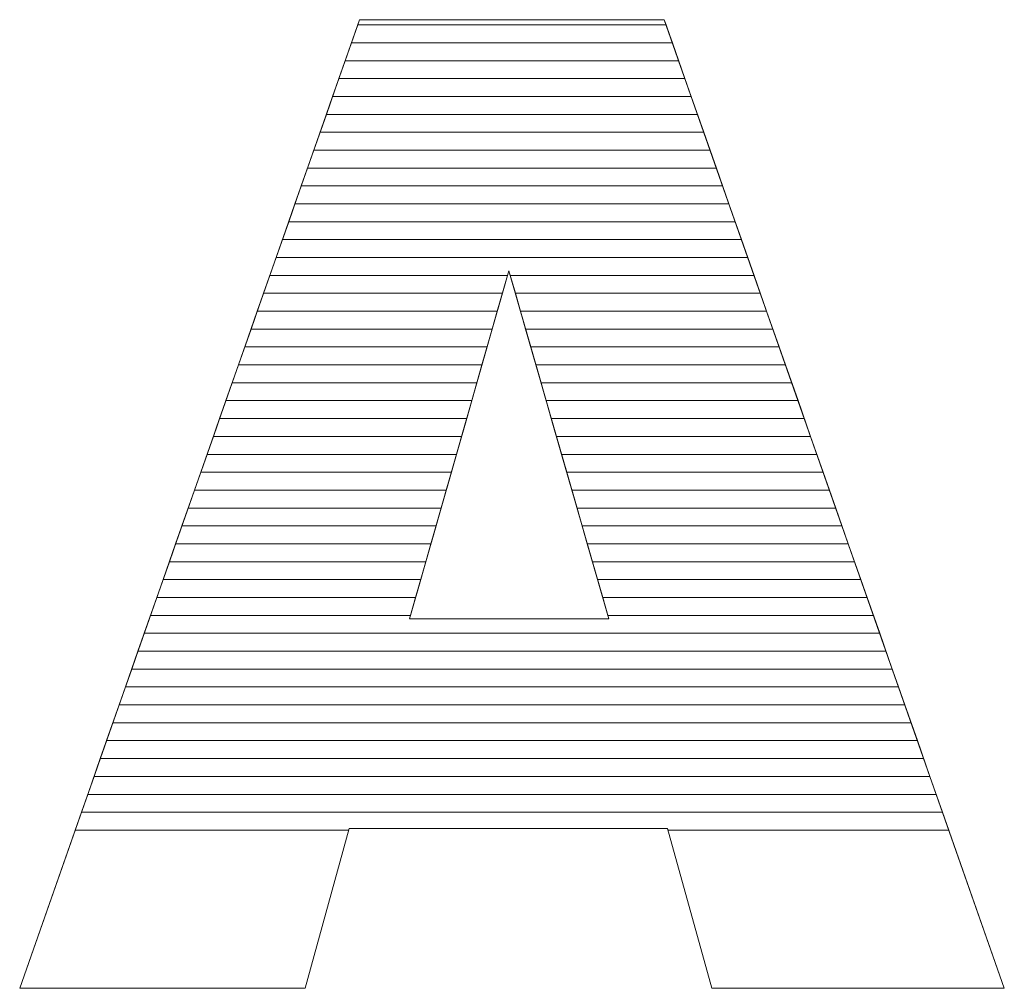
# Model space of a CAD drawing. Units: millimetres. Extents: x 1350 to 14926, y 948 to 7718.
# Drawn here: x 3323 to 3382, y 5127 to 5184 of the extents above; entities that cross this region are included whole.
import ezdxf

# ---------------------------------------------------------------- set-up
doc = ezdxf.new("R2010")
doc.units = ezdxf.units.MM
doc.layers.add('ABAVA - Шлюзы', color=7, linetype='Continuous')

# ---------------------------------------------------------------- blocks, each defined once
blk = doc.blocks.new('Minitel - side')
at = {"layer": 'ABAVA - Шлюзы', "color": 253, "lineweight": 0}
for points, knots in [([(22320.527, -20572.377), (22320.527, -20572.377), (22301.607, -20572.377), (22301.607, -20572.377), (22301.607, -20572.377), (22301.607, -20572.377), (22299.005, -20581.879), (22299.005, -20581.879), (22299.005, -20581.879), (22299.005, -20581.879), (22282.037, -20581.879), (22282.037, -20581.879), (22282.037, -20581.879), (22282.037, -20581.879), (22302.233, -20524.32), (22302.233, -20524.32), (22302.233, -20524.32), (22302.233, -20524.32), (22320.34, -20524.32), (22320.34, -20524.32), (22320.34, -20524.32), (22320.34, -20524.32), (22340.548, -20581.879), (22340.548, -20581.879), (22340.548, -20581.879), (22340.548, -20581.879), (22323.168, -20581.879), (22323.168, -20581.879), (22323.168, -20581.879), (22323.168, -20581.879), (22320.527, -20572.377), (22320.527, -20572.377)], [0, 0, 0, 0, 0.125, 0.125, 0.125, 0.125, 0.25, 0.25, 0.25, 0.25, 0.375, 0.375, 0.375, 0.375, 0.5, 0.5, 0.5, 0.5, 0.625, 0.625, 0.625, 0.625, 0.75, 0.75, 0.75, 0.75, 0.875, 0.875, 0.875, 0.875, 1, 1, 1, 1]), ([(22317.048, -20559.928), (22317.048, -20559.928), (22311.105, -20539.236), (22311.105, -20539.236), (22311.105, -20539.236), (22311.105, -20539.236), (22305.199, -20559.928), (22305.199, -20559.928), (22305.199, -20559.928), (22305.199, -20559.928), (22317.048, -20559.928), (22317.048, -20559.928)], [0, 0, 0, 0, 0.333333, 0.333333, 0.333333, 0.333333, 0.666667, 0.666667, 0.666667, 0.666667, 1, 1, 1, 1])]:
    blk.add_open_spline(points, degree=3, knots=knots, dxfattribs=at)
at = {"layer": 'ABAVA - Шлюзы', "color": 7, "lineweight": 0}
for points in [[(22320.822, -20525.692), (22320.822, -20525.692), (22301.752, -20525.692), (22301.752, -20525.692), (22301.752, -20525.692), (22301.752, -20525.692), (22302.233, -20524.32), (22302.233, -20524.32), (22302.233, -20524.32), (22302.233, -20524.32), (22320.34, -20524.32), (22320.34, -20524.32), (22320.34, -20524.32), (22320.34, -20524.32), (22320.822, -20525.692), (22320.822, -20525.692)], [(22320.448, -20524.628), (22320.448, -20524.628), (22302.125, -20524.628), (22302.125, -20524.628), (22302.125, -20524.628), (22302.125, -20524.628), (22302.233, -20524.32), (22302.233, -20524.32), (22302.233, -20524.32), (22302.233, -20524.32), (22320.34, -20524.32), (22320.34, -20524.32), (22320.34, -20524.32), (22320.34, -20524.32), (22320.448, -20524.628), (22320.448, -20524.628)], [(22321.195, -20526.755), (22321.195, -20526.755), (22301.379, -20526.755), (22301.379, -20526.755), (22301.379, -20526.755), (22301.379, -20526.755), (22302.125, -20524.628), (22302.125, -20524.628), (22302.125, -20524.628), (22302.125, -20524.628), (22320.448, -20524.628), (22320.448, -20524.628), (22320.448, -20524.628), (22320.448, -20524.628), (22321.195, -20526.755), (22321.195, -20526.755)], [(22321.568, -20527.818), (22321.568, -20527.818), (22301.006, -20527.818), (22301.006, -20527.818), (22301.006, -20527.818), (22301.006, -20527.818), (22301.752, -20525.692), (22301.752, -20525.692), (22301.752, -20525.692), (22301.752, -20525.692), (22320.822, -20525.692), (22320.822, -20525.692), (22320.822, -20525.692), (22320.822, -20525.692), (22321.568, -20527.818), (22321.568, -20527.818)]]:
    blk.add_open_spline(points, degree=3, knots=[0, 0, 0, 0, 0.25, 0.25, 0.25, 0.25, 0.5, 0.5, 0.5, 0.5, 0.75, 0.75, 0.75, 0.75, 1, 1, 1, 1], dxfattribs=at)
at = {"layer": 'ABAVA - Шлюзы', "color": 254, "lineweight": 0}
for points in [[(22321.942, -20528.882), (22321.942, -20528.882), (22300.632, -20528.882), (22300.632, -20528.882), (22300.632, -20528.882), (22300.632, -20528.882), (22301.379, -20526.755), (22301.379, -20526.755), (22301.379, -20526.755), (22301.379, -20526.755), (22321.195, -20526.755), (22321.195, -20526.755), (22321.195, -20526.755), (22321.195, -20526.755), (22321.942, -20528.882), (22321.942, -20528.882)], [(22322.315, -20529.945), (22322.315, -20529.945), (22300.259, -20529.945), (22300.259, -20529.945), (22300.259, -20529.945), (22300.259, -20529.945), (22301.006, -20527.818), (22301.006, -20527.818), (22301.006, -20527.818), (22301.006, -20527.818), (22321.568, -20527.818), (22321.568, -20527.818), (22321.568, -20527.818), (22321.568, -20527.818), (22322.315, -20529.945), (22322.315, -20529.945)], [(22322.688, -20531.008), (22322.688, -20531.008), (22299.886, -20531.008), (22299.886, -20531.008), (22299.886, -20531.008), (22299.886, -20531.008), (22300.632, -20528.882), (22300.632, -20528.882), (22300.632, -20528.882), (22300.632, -20528.882), (22321.942, -20528.882), (22321.942, -20528.882), (22321.942, -20528.882), (22321.942, -20528.882), (22322.688, -20531.008), (22322.688, -20531.008)]]:
    blk.add_open_spline(points, degree=3, knots=[0, 0, 0, 0, 0.25, 0.25, 0.25, 0.25, 0.5, 0.5, 0.5, 0.5, 0.75, 0.75, 0.75, 0.75, 1, 1, 1, 1], dxfattribs=at)
at = {"layer": 'ABAVA - Шлюзы', "color": 51, "lineweight": 0}
blk.add_open_spline([(22323.062, -20532.072), (22323.062, -20532.072), (22299.513, -20532.072), (22299.513, -20532.072), (22299.513, -20532.072), (22299.513, -20532.072), (22300.259, -20529.945), (22300.259, -20529.945), (22300.259, -20529.945), (22300.259, -20529.945), (22322.315, -20529.945), (22322.315, -20529.945), (22322.315, -20529.945), (22322.315, -20529.945), (22323.062, -20532.072), (22323.062, -20532.072)], degree=3, knots=[0, 0, 0, 0, 0.25, 0.25, 0.25, 0.25, 0.5, 0.5, 0.5, 0.5, 0.75, 0.75, 0.75, 0.75, 1, 1, 1, 1], dxfattribs=at)
at = {"layer": 'ABAVA - Шлюзы', "color": 41, "lineweight": 0}
for points, knots in [([(22323.435, -20533.135), (22323.435, -20533.135), (22299.14, -20533.135), (22299.14, -20533.135), (22299.14, -20533.135), (22299.14, -20533.135), (22299.886, -20531.008), (22299.886, -20531.008), (22299.886, -20531.008), (22299.886, -20531.008), (22322.688, -20531.008), (22322.688, -20531.008), (22322.688, -20531.008), (22322.688, -20531.008), (22323.435, -20533.135), (22323.435, -20533.135)], [0, 0, 0, 0, 0.25, 0.25, 0.25, 0.25, 0.5, 0.5, 0.5, 0.5, 0.75, 0.75, 0.75, 0.75, 1, 1, 1, 1]), ([(22323.808, -20534.199), (22323.808, -20534.199), (22298.767, -20534.199), (22298.767, -20534.199), (22298.767, -20534.199), (22298.767, -20534.199), (22299.513, -20532.072), (22299.513, -20532.072), (22299.513, -20532.072), (22299.513, -20532.072), (22323.062, -20532.072), (22323.062, -20532.072), (22323.062, -20532.072), (22323.062, -20532.072), (22323.808, -20534.199), (22323.808, -20534.199)], [0, 0, 0, 0, 0.25, 0.25, 0.25, 0.25, 0.5, 0.5, 0.5, 0.5, 0.75, 0.75, 0.75, 0.75, 1, 1, 1, 1]), ([(22324.182, -20535.262), (22324.182, -20535.262), (22298.394, -20535.262), (22298.394, -20535.262), (22298.394, -20535.262), (22298.394, -20535.262), (22299.14, -20533.135), (22299.14, -20533.135), (22299.14, -20533.135), (22299.14, -20533.135), (22323.435, -20533.135), (22323.435, -20533.135), (22323.435, -20533.135), (22323.435, -20533.135), (22324.182, -20535.262), (22324.182, -20535.262)], [0, 0, 0, 0, 0.25, 0.25, 0.25, 0.25, 0.5, 0.5, 0.5, 0.5, 0.75, 0.75, 0.75, 0.75, 1, 1, 1, 1]), ([(22324.555, -20536.325), (22324.555, -20536.325), (22298.021, -20536.325), (22298.021, -20536.325), (22298.021, -20536.325), (22298.021, -20536.325), (22298.767, -20534.199), (22298.767, -20534.199), (22298.767, -20534.199), (22298.767, -20534.199), (22323.808, -20534.199), (22323.808, -20534.199), (22323.808, -20534.199), (22323.808, -20534.199), (22324.555, -20536.325), (22324.555, -20536.325)], [0, 0, 0, 0, 0.25, 0.25, 0.25, 0.25, 0.5, 0.5, 0.5, 0.5, 0.75, 0.75, 0.75, 0.75, 1, 1, 1, 1]), ([(22324.928, -20537.388), (22324.928, -20537.388), (22297.648, -20537.388), (22297.648, -20537.388), (22297.648, -20537.388), (22297.648, -20537.388), (22298.394, -20535.262), (22298.394, -20535.262), (22298.394, -20535.262), (22298.394, -20535.262), (22324.182, -20535.262), (22324.182, -20535.262), (22324.182, -20535.262), (22324.182, -20535.262), (22324.928, -20537.388), (22324.928, -20537.388)], [0, 0, 0, 0, 0.25, 0.25, 0.25, 0.25, 0.5, 0.5, 0.5, 0.5, 0.75, 0.75, 0.75, 0.75, 1, 1, 1, 1]), ([(22325.301, -20538.451), (22325.301, -20538.451), (22297.275, -20538.451), (22297.275, -20538.451), (22297.275, -20538.451), (22297.275, -20538.451), (22298.021, -20536.325), (22298.021, -20536.325), (22298.021, -20536.325), (22298.021, -20536.325), (22324.555, -20536.325), (22324.555, -20536.325), (22324.555, -20536.325), (22324.555, -20536.325), (22325.301, -20538.451), (22325.301, -20538.451)], [0, 0, 0, 0, 0.25, 0.25, 0.25, 0.25, 0.5, 0.5, 0.5, 0.5, 0.75, 0.75, 0.75, 0.75, 1, 1, 1, 1]), ([(22325.674, -20539.514), (22325.674, -20539.514), (22311.185, -20539.514), (22311.185, -20539.514), (22311.185, -20539.514), (22311.185, -20539.514), (22311.105, -20539.236), (22311.105, -20539.236), (22311.105, -20539.236), (22311.105, -20539.236), (22311.026, -20539.514), (22311.026, -20539.514), (22311.026, -20539.514), (22311.026, -20539.514), (22296.902, -20539.514), (22296.902, -20539.514), (22296.902, -20539.514), (22296.902, -20539.514), (22297.648, -20537.388), (22297.648, -20537.388), (22297.648, -20537.388), (22297.648, -20537.388), (22324.928, -20537.388), (22324.928, -20537.388), (22324.928, -20537.388), (22324.928, -20537.388), (22325.674, -20539.514), (22325.674, -20539.514)], [0, 0, 0, 0, 0.142857, 0.142857, 0.142857, 0.142857, 0.285714, 0.285714, 0.285714, 0.285714, 0.428571, 0.428571, 0.428571, 0.428571, 0.571429, 0.571429, 0.571429, 0.571429, 0.714286, 0.714286, 0.714286, 0.714286, 0.857143, 0.857143, 0.857143, 0.857143, 1, 1, 1, 1]), ([(22326.048, -20540.578), (22326.048, -20540.578), (22311.49, -20540.578), (22311.49, -20540.578), (22311.49, -20540.578), (22311.49, -20540.578), (22311.105, -20539.236), (22311.105, -20539.236), (22311.105, -20539.236), (22311.105, -20539.236), (22310.722, -20540.578), (22310.722, -20540.578), (22310.722, -20540.578), (22310.722, -20540.578), (22296.528, -20540.578), (22296.528, -20540.578), (22296.528, -20540.578), (22296.528, -20540.578), (22297.275, -20538.451), (22297.275, -20538.451), (22297.275, -20538.451), (22297.275, -20538.451), (22325.301, -20538.451), (22325.301, -20538.451), (22325.301, -20538.451), (22325.301, -20538.451), (22326.048, -20540.578), (22326.048, -20540.578)], [0, 0, 0, 0, 0.142857, 0.142857, 0.142857, 0.142857, 0.285714, 0.285714, 0.285714, 0.285714, 0.428571, 0.428571, 0.428571, 0.428571, 0.571429, 0.571429, 0.571429, 0.571429, 0.714286, 0.714286, 0.714286, 0.714286, 0.857143, 0.857143, 0.857143, 0.857143, 1, 1, 1, 1]), ([(22310.419, -20541.641), (22310.419, -20541.641), (22296.155, -20541.641), (22296.155, -20541.641), (22296.155, -20541.641), (22296.155, -20541.641), (22296.902, -20539.514), (22296.902, -20539.514), (22296.902, -20539.514), (22296.902, -20539.514), (22311.026, -20539.514), (22311.026, -20539.514), (22311.026, -20539.514), (22311.026, -20539.514), (22310.419, -20541.641), (22310.419, -20541.641)], [0, 0, 0, 0, 0.25, 0.25, 0.25, 0.25, 0.5, 0.5, 0.5, 0.5, 0.75, 0.75, 0.75, 0.75, 1, 1, 1, 1]), ([(22326.421, -20541.641), (22326.421, -20541.641), (22311.796, -20541.641), (22311.796, -20541.641), (22311.796, -20541.641), (22311.796, -20541.641), (22311.185, -20539.514), (22311.185, -20539.514), (22311.185, -20539.514), (22311.185, -20539.514), (22325.674, -20539.514), (22325.674, -20539.514), (22325.674, -20539.514), (22325.674, -20539.514), (22326.421, -20541.641), (22326.421, -20541.641)], [0, 0, 0, 0, 0.25, 0.25, 0.25, 0.25, 0.5, 0.5, 0.5, 0.5, 0.75, 0.75, 0.75, 0.75, 1, 1, 1, 1]), ([(22310.115, -20542.704), (22310.115, -20542.704), (22295.783, -20542.704), (22295.783, -20542.704), (22295.783, -20542.704), (22295.783, -20542.704), (22296.528, -20540.578), (22296.528, -20540.578), (22296.528, -20540.578), (22296.528, -20540.578), (22310.722, -20540.578), (22310.722, -20540.578), (22310.722, -20540.578), (22310.722, -20540.578), (22310.115, -20542.704), (22310.115, -20542.704)], [0, 0, 0, 0, 0.25, 0.25, 0.25, 0.25, 0.5, 0.5, 0.5, 0.5, 0.75, 0.75, 0.75, 0.75, 1, 1, 1, 1]), ([(22326.794, -20542.704), (22326.794, -20542.704), (22312.101, -20542.704), (22312.101, -20542.704), (22312.101, -20542.704), (22312.101, -20542.704), (22311.49, -20540.578), (22311.49, -20540.578), (22311.49, -20540.578), (22311.49, -20540.578), (22326.048, -20540.578), (22326.048, -20540.578), (22326.048, -20540.578), (22326.048, -20540.578), (22326.794, -20542.704), (22326.794, -20542.704)], [0, 0, 0, 0, 0.25, 0.25, 0.25, 0.25, 0.5, 0.5, 0.5, 0.5, 0.75, 0.75, 0.75, 0.75, 1, 1, 1, 1]), ([(22309.811, -20543.768), (22309.811, -20543.768), (22295.409, -20543.768), (22295.409, -20543.768), (22295.409, -20543.768), (22295.409, -20543.768), (22296.155, -20541.641), (22296.155, -20541.641), (22296.155, -20541.641), (22296.155, -20541.641), (22310.419, -20541.641), (22310.419, -20541.641), (22310.419, -20541.641), (22310.419, -20541.641), (22309.811, -20543.768), (22309.811, -20543.768)], [0, 0, 0, 0, 0.25, 0.25, 0.25, 0.25, 0.5, 0.5, 0.5, 0.5, 0.75, 0.75, 0.75, 0.75, 1, 1, 1, 1]), ([(22327.168, -20543.768), (22327.168, -20543.768), (22312.407, -20543.768), (22312.407, -20543.768), (22312.407, -20543.768), (22312.407, -20543.768), (22311.796, -20541.641), (22311.796, -20541.641), (22311.796, -20541.641), (22311.796, -20541.641), (22326.421, -20541.641), (22326.421, -20541.641), (22326.421, -20541.641), (22326.421, -20541.641), (22327.168, -20543.768), (22327.168, -20543.768)], [0, 0, 0, 0, 0.25, 0.25, 0.25, 0.25, 0.5, 0.5, 0.5, 0.5, 0.75, 0.75, 0.75, 0.75, 1, 1, 1, 1]), ([(22309.508, -20544.831), (22309.508, -20544.831), (22295.036, -20544.831), (22295.036, -20544.831), (22295.036, -20544.831), (22295.036, -20544.831), (22295.783, -20542.704), (22295.783, -20542.704), (22295.783, -20542.704), (22295.783, -20542.704), (22310.115, -20542.704), (22310.115, -20542.704), (22310.115, -20542.704), (22310.115, -20542.704), (22309.508, -20544.831), (22309.508, -20544.831)], [0, 0, 0, 0, 0.25, 0.25, 0.25, 0.25, 0.5, 0.5, 0.5, 0.5, 0.75, 0.75, 0.75, 0.75, 1, 1, 1, 1]), ([(22327.541, -20544.831), (22327.541, -20544.831), (22312.712, -20544.831), (22312.712, -20544.831), (22312.712, -20544.831), (22312.712, -20544.831), (22312.101, -20542.704), (22312.101, -20542.704), (22312.101, -20542.704), (22312.101, -20542.704), (22326.794, -20542.704), (22326.794, -20542.704), (22326.794, -20542.704), (22326.794, -20542.704), (22327.541, -20544.831), (22327.541, -20544.831)], [0, 0, 0, 0, 0.25, 0.25, 0.25, 0.25, 0.5, 0.5, 0.5, 0.5, 0.75, 0.75, 0.75, 0.75, 1, 1, 1, 1]), ([(22309.205, -20545.894), (22309.205, -20545.894), (22294.663, -20545.894), (22294.663, -20545.894), (22294.663, -20545.894), (22294.663, -20545.894), (22295.409, -20543.768), (22295.409, -20543.768), (22295.409, -20543.768), (22295.409, -20543.768), (22309.811, -20543.768), (22309.811, -20543.768), (22309.811, -20543.768), (22309.811, -20543.768), (22309.205, -20545.894), (22309.205, -20545.894)], [0, 0, 0, 0, 0.25, 0.25, 0.25, 0.25, 0.5, 0.5, 0.5, 0.5, 0.75, 0.75, 0.75, 0.75, 1, 1, 1, 1]), ([(22327.914, -20545.894), (22327.914, -20545.894), (22313.017, -20545.894), (22313.017, -20545.894), (22313.017, -20545.894), (22313.017, -20545.894), (22312.407, -20543.768), (22312.407, -20543.768), (22312.407, -20543.768), (22312.407, -20543.768), (22327.168, -20543.768), (22327.168, -20543.768), (22327.168, -20543.768), (22327.168, -20543.768), (22327.914, -20545.894), (22327.914, -20545.894)], [0, 0, 0, 0, 0.25, 0.25, 0.25, 0.25, 0.5, 0.5, 0.5, 0.5, 0.75, 0.75, 0.75, 0.75, 1, 1, 1, 1]), ([(22308.901, -20546.958), (22308.901, -20546.958), (22294.29, -20546.958), (22294.29, -20546.958), (22294.29, -20546.958), (22294.29, -20546.958), (22295.036, -20544.831), (22295.036, -20544.831), (22295.036, -20544.831), (22295.036, -20544.831), (22309.508, -20544.831), (22309.508, -20544.831), (22309.508, -20544.831), (22309.508, -20544.831), (22308.901, -20546.958), (22308.901, -20546.958)], [0, 0, 0, 0, 0.25, 0.25, 0.25, 0.25, 0.5, 0.5, 0.5, 0.5, 0.75, 0.75, 0.75, 0.75, 1, 1, 1, 1]), ([(22328.288, -20546.958), (22328.288, -20546.958), (22313.323, -20546.958), (22313.323, -20546.958), (22313.323, -20546.958), (22313.323, -20546.958), (22312.712, -20544.831), (22312.712, -20544.831), (22312.712, -20544.831), (22312.712, -20544.831), (22327.541, -20544.831), (22327.541, -20544.831), (22327.541, -20544.831), (22327.541, -20544.831), (22328.288, -20546.958), (22328.288, -20546.958)], [0, 0, 0, 0, 0.25, 0.25, 0.25, 0.25, 0.5, 0.5, 0.5, 0.5, 0.75, 0.75, 0.75, 0.75, 1, 1, 1, 1]), ([(22308.598, -20548.021), (22308.598, -20548.021), (22293.917, -20548.021), (22293.917, -20548.021), (22293.917, -20548.021), (22293.917, -20548.021), (22294.663, -20545.894), (22294.663, -20545.894), (22294.663, -20545.894), (22294.663, -20545.894), (22309.205, -20545.894), (22309.205, -20545.894), (22309.205, -20545.894), (22309.205, -20545.894), (22308.598, -20548.021), (22308.598, -20548.021)], [0, 0, 0, 0, 0.25, 0.25, 0.25, 0.25, 0.5, 0.5, 0.5, 0.5, 0.75, 0.75, 0.75, 0.75, 1, 1, 1, 1]), ([(22328.661, -20548.021), (22328.661, -20548.021), (22313.628, -20548.021), (22313.628, -20548.021), (22313.628, -20548.021), (22313.628, -20548.021), (22313.017, -20545.894), (22313.017, -20545.894), (22313.017, -20545.894), (22313.017, -20545.894), (22327.914, -20545.894), (22327.914, -20545.894), (22327.914, -20545.894), (22327.914, -20545.894), (22328.661, -20548.021), (22328.661, -20548.021)], [0, 0, 0, 0, 0.25, 0.25, 0.25, 0.25, 0.5, 0.5, 0.5, 0.5, 0.75, 0.75, 0.75, 0.75, 1, 1, 1, 1]), ([(22308.294, -20549.085), (22308.294, -20549.085), (22293.544, -20549.085), (22293.544, -20549.085), (22293.544, -20549.085), (22293.544, -20549.085), (22294.29, -20546.958), (22294.29, -20546.958), (22294.29, -20546.958), (22294.29, -20546.958), (22308.901, -20546.958), (22308.901, -20546.958), (22308.901, -20546.958), (22308.901, -20546.958), (22308.294, -20549.085), (22308.294, -20549.085)], [0, 0, 0, 0, 0.25, 0.25, 0.25, 0.25, 0.5, 0.5, 0.5, 0.5, 0.75, 0.75, 0.75, 0.75, 1, 1, 1, 1]), ([(22329.035, -20549.085), (22329.035, -20549.085), (22313.934, -20549.085), (22313.934, -20549.085), (22313.934, -20549.085), (22313.934, -20549.085), (22313.323, -20546.958), (22313.323, -20546.958), (22313.323, -20546.958), (22313.323, -20546.958), (22328.288, -20546.958), (22328.288, -20546.958), (22328.288, -20546.958), (22328.288, -20546.958), (22329.035, -20549.085), (22329.035, -20549.085)], [0, 0, 0, 0, 0.25, 0.25, 0.25, 0.25, 0.5, 0.5, 0.5, 0.5, 0.75, 0.75, 0.75, 0.75, 1, 1, 1, 1]), ([(22307.99, -20550.148), (22307.99, -20550.148), (22293.171, -20550.148), (22293.171, -20550.148), (22293.171, -20550.148), (22293.171, -20550.148), (22293.917, -20548.021), (22293.917, -20548.021), (22293.917, -20548.021), (22293.917, -20548.021), (22308.598, -20548.021), (22308.598, -20548.021), (22308.598, -20548.021), (22308.598, -20548.021), (22307.99, -20550.148), (22307.99, -20550.148)], [0, 0, 0, 0, 0.25, 0.25, 0.25, 0.25, 0.5, 0.5, 0.5, 0.5, 0.75, 0.75, 0.75, 0.75, 1, 1, 1, 1]), ([(22329.408, -20550.148), (22329.408, -20550.148), (22314.239, -20550.148), (22314.239, -20550.148), (22314.239, -20550.148), (22314.239, -20550.148), (22313.628, -20548.021), (22313.628, -20548.021), (22313.628, -20548.021), (22313.628, -20548.021), (22328.661, -20548.021), (22328.661, -20548.021), (22328.661, -20548.021), (22328.661, -20548.021), (22329.408, -20550.148), (22329.408, -20550.148)], [0, 0, 0, 0, 0.25, 0.25, 0.25, 0.25, 0.5, 0.5, 0.5, 0.5, 0.75, 0.75, 0.75, 0.75, 1, 1, 1, 1]), ([(22307.687, -20551.211), (22307.687, -20551.211), (22292.798, -20551.211), (22292.798, -20551.211), (22292.798, -20551.211), (22292.798, -20551.211), (22293.544, -20549.085), (22293.544, -20549.085), (22293.544, -20549.085), (22293.544, -20549.085), (22308.294, -20549.085), (22308.294, -20549.085), (22308.294, -20549.085), (22308.294, -20549.085), (22307.687, -20551.211), (22307.687, -20551.211)], [0, 0, 0, 0, 0.25, 0.25, 0.25, 0.25, 0.5, 0.5, 0.5, 0.5, 0.75, 0.75, 0.75, 0.75, 1, 1, 1, 1]), ([(22329.781, -20551.211), (22329.781, -20551.211), (22314.544, -20551.211), (22314.544, -20551.211), (22314.544, -20551.211), (22314.544, -20551.211), (22313.934, -20549.085), (22313.934, -20549.085), (22313.934, -20549.085), (22313.934, -20549.085), (22329.035, -20549.085), (22329.035, -20549.085), (22329.035, -20549.085), (22329.035, -20549.085), (22329.781, -20551.211), (22329.781, -20551.211)], [0, 0, 0, 0, 0.25, 0.25, 0.25, 0.25, 0.5, 0.5, 0.5, 0.5, 0.75, 0.75, 0.75, 0.75, 1, 1, 1, 1]), ([(22307.383, -20552.275), (22307.383, -20552.275), (22292.424, -20552.275), (22292.424, -20552.275), (22292.424, -20552.275), (22292.424, -20552.275), (22293.171, -20550.148), (22293.171, -20550.148), (22293.171, -20550.148), (22293.171, -20550.148), (22307.99, -20550.148), (22307.99, -20550.148), (22307.99, -20550.148), (22307.99, -20550.148), (22307.383, -20552.275), (22307.383, -20552.275)], [0, 0, 0, 0, 0.25, 0.25, 0.25, 0.25, 0.5, 0.5, 0.5, 0.5, 0.75, 0.75, 0.75, 0.75, 1, 1, 1, 1]), ([(22330.155, -20552.275), (22330.155, -20552.275), (22314.85, -20552.275), (22314.85, -20552.275), (22314.85, -20552.275), (22314.85, -20552.275), (22314.239, -20550.148), (22314.239, -20550.148), (22314.239, -20550.148), (22314.239, -20550.148), (22329.408, -20550.148), (22329.408, -20550.148), (22329.408, -20550.148), (22329.408, -20550.148), (22330.155, -20552.275), (22330.155, -20552.275)], [0, 0, 0, 0, 0.25, 0.25, 0.25, 0.25, 0.5, 0.5, 0.5, 0.5, 0.75, 0.75, 0.75, 0.75, 1, 1, 1, 1]), ([(22307.08, -20553.338), (22307.08, -20553.338), (22292.051, -20553.338), (22292.051, -20553.338), (22292.051, -20553.338), (22292.051, -20553.338), (22292.798, -20551.211), (22292.798, -20551.211), (22292.798, -20551.211), (22292.798, -20551.211), (22307.687, -20551.211), (22307.687, -20551.211), (22307.687, -20551.211), (22307.687, -20551.211), (22307.08, -20553.338), (22307.08, -20553.338)], [0, 0, 0, 0, 0.25, 0.25, 0.25, 0.25, 0.5, 0.5, 0.5, 0.5, 0.75, 0.75, 0.75, 0.75, 1, 1, 1, 1]), ([(22330.528, -20553.338), (22330.528, -20553.338), (22315.155, -20553.338), (22315.155, -20553.338), (22315.155, -20553.338), (22315.155, -20553.338), (22314.544, -20551.211), (22314.544, -20551.211), (22314.544, -20551.211), (22314.544, -20551.211), (22329.781, -20551.211), (22329.781, -20551.211), (22329.781, -20551.211), (22329.781, -20551.211), (22330.528, -20553.338), (22330.528, -20553.338)], [0, 0, 0, 0, 0.25, 0.25, 0.25, 0.25, 0.5, 0.5, 0.5, 0.5, 0.75, 0.75, 0.75, 0.75, 1, 1, 1, 1]), ([(22306.777, -20554.401), (22306.777, -20554.401), (22291.678, -20554.401), (22291.678, -20554.401), (22291.678, -20554.401), (22291.678, -20554.401), (22292.424, -20552.275), (22292.424, -20552.275), (22292.424, -20552.275), (22292.424, -20552.275), (22307.383, -20552.275), (22307.383, -20552.275), (22307.383, -20552.275), (22307.383, -20552.275), (22306.777, -20554.401), (22306.777, -20554.401)], [0, 0, 0, 0, 0.25, 0.25, 0.25, 0.25, 0.5, 0.5, 0.5, 0.5, 0.75, 0.75, 0.75, 0.75, 1, 1, 1, 1]), ([(22330.901, -20554.401), (22330.901, -20554.401), (22315.461, -20554.401), (22315.461, -20554.401), (22315.461, -20554.401), (22315.461, -20554.401), (22314.85, -20552.275), (22314.85, -20552.275), (22314.85, -20552.275), (22314.85, -20552.275), (22330.155, -20552.275), (22330.155, -20552.275), (22330.155, -20552.275), (22330.155, -20552.275), (22330.901, -20554.401), (22330.901, -20554.401)], [0, 0, 0, 0, 0.25, 0.25, 0.25, 0.25, 0.5, 0.5, 0.5, 0.5, 0.75, 0.75, 0.75, 0.75, 1, 1, 1, 1]), ([(22306.473, -20555.465), (22306.473, -20555.465), (22291.305, -20555.465), (22291.305, -20555.465), (22291.305, -20555.465), (22291.305, -20555.465), (22292.051, -20553.338), (22292.051, -20553.338), (22292.051, -20553.338), (22292.051, -20553.338), (22307.08, -20553.338), (22307.08, -20553.338), (22307.08, -20553.338), (22307.08, -20553.338), (22306.473, -20555.465), (22306.473, -20555.465)], [0, 0, 0, 0, 0.25, 0.25, 0.25, 0.25, 0.5, 0.5, 0.5, 0.5, 0.75, 0.75, 0.75, 0.75, 1, 1, 1, 1]), ([(22331.274, -20555.465), (22331.274, -20555.465), (22315.766, -20555.465), (22315.766, -20555.465), (22315.766, -20555.465), (22315.766, -20555.465), (22315.155, -20553.338), (22315.155, -20553.338), (22315.155, -20553.338), (22315.155, -20553.338), (22330.528, -20553.338), (22330.528, -20553.338), (22330.528, -20553.338), (22330.528, -20553.338), (22331.274, -20555.465), (22331.274, -20555.465)], [0, 0, 0, 0, 0.25, 0.25, 0.25, 0.25, 0.5, 0.5, 0.5, 0.5, 0.75, 0.75, 0.75, 0.75, 1, 1, 1, 1]), ([(22306.169, -20556.528), (22306.169, -20556.528), (22290.932, -20556.528), (22290.932, -20556.528), (22290.932, -20556.528), (22290.932, -20556.528), (22291.678, -20554.401), (22291.678, -20554.401), (22291.678, -20554.401), (22291.678, -20554.401), (22306.777, -20554.401), (22306.777, -20554.401), (22306.777, -20554.401), (22306.777, -20554.401), (22306.169, -20556.528), (22306.169, -20556.528)], [0, 0, 0, 0, 0.25, 0.25, 0.25, 0.25, 0.5, 0.5, 0.5, 0.5, 0.75, 0.75, 0.75, 0.75, 1, 1, 1, 1]), ([(22331.648, -20556.528), (22331.648, -20556.528), (22316.071, -20556.528), (22316.071, -20556.528), (22316.071, -20556.528), (22316.071, -20556.528), (22315.461, -20554.401), (22315.461, -20554.401), (22315.461, -20554.401), (22315.461, -20554.401), (22330.901, -20554.401), (22330.901, -20554.401), (22330.901, -20554.401), (22330.901, -20554.401), (22331.648, -20556.528), (22331.648, -20556.528)], [0, 0, 0, 0, 0.25, 0.25, 0.25, 0.25, 0.5, 0.5, 0.5, 0.5, 0.75, 0.75, 0.75, 0.75, 1, 1, 1, 1]), ([(22305.866, -20557.591), (22305.866, -20557.591), (22290.559, -20557.591), (22290.559, -20557.591), (22290.559, -20557.591), (22290.559, -20557.591), (22291.305, -20555.465), (22291.305, -20555.465), (22291.305, -20555.465), (22291.305, -20555.465), (22306.473, -20555.465), (22306.473, -20555.465), (22306.473, -20555.465), (22306.473, -20555.465), (22305.866, -20557.591), (22305.866, -20557.591)], [0, 0, 0, 0, 0.25, 0.25, 0.25, 0.25, 0.5, 0.5, 0.5, 0.5, 0.75, 0.75, 0.75, 0.75, 1, 1, 1, 1]), ([(22332.021, -20557.591), (22332.021, -20557.591), (22316.377, -20557.591), (22316.377, -20557.591), (22316.377, -20557.591), (22316.377, -20557.591), (22315.766, -20555.465), (22315.766, -20555.465), (22315.766, -20555.465), (22315.766, -20555.465), (22331.274, -20555.465), (22331.274, -20555.465), (22331.274, -20555.465), (22331.274, -20555.465), (22332.021, -20557.591), (22332.021, -20557.591)], [0, 0, 0, 0, 0.25, 0.25, 0.25, 0.25, 0.5, 0.5, 0.5, 0.5, 0.75, 0.75, 0.75, 0.75, 1, 1, 1, 1])]:
    blk.add_open_spline(points, degree=3, knots=knots, dxfattribs=at)
at = {"layer": 'ABAVA - Шлюзы', "color": 53, "lineweight": 0}
for points, knots in [([(22305.562, -20558.655), (22305.562, -20558.655), (22290.186, -20558.655), (22290.186, -20558.655), (22290.186, -20558.655), (22290.186, -20558.655), (22290.932, -20556.528), (22290.932, -20556.528), (22290.932, -20556.528), (22290.932, -20556.528), (22306.169, -20556.528), (22306.169, -20556.528), (22306.169, -20556.528), (22306.169, -20556.528), (22305.562, -20558.655), (22305.562, -20558.655)], [0, 0, 0, 0, 0.25, 0.25, 0.25, 0.25, 0.5, 0.5, 0.5, 0.5, 0.75, 0.75, 0.75, 0.75, 1, 1, 1, 1]), ([(22332.394, -20558.655), (22332.394, -20558.655), (22316.682, -20558.655), (22316.682, -20558.655), (22316.682, -20558.655), (22316.682, -20558.655), (22316.071, -20556.528), (22316.071, -20556.528), (22316.071, -20556.528), (22316.071, -20556.528), (22331.648, -20556.528), (22331.648, -20556.528), (22331.648, -20556.528), (22331.648, -20556.528), (22332.394, -20558.655), (22332.394, -20558.655)], [0, 0, 0, 0, 0.25, 0.25, 0.25, 0.25, 0.5, 0.5, 0.5, 0.5, 0.75, 0.75, 0.75, 0.75, 1, 1, 1, 1]), ([(22305.259, -20559.718), (22305.259, -20559.718), (22289.813, -20559.718), (22289.813, -20559.718), (22289.813, -20559.718), (22289.813, -20559.718), (22290.559, -20557.591), (22290.559, -20557.591), (22290.559, -20557.591), (22290.559, -20557.591), (22305.866, -20557.591), (22305.866, -20557.591), (22305.866, -20557.591), (22305.866, -20557.591), (22305.259, -20559.718), (22305.259, -20559.718)], [0, 0, 0, 0, 0.25, 0.25, 0.25, 0.25, 0.5, 0.5, 0.5, 0.5, 0.75, 0.75, 0.75, 0.75, 1, 1, 1, 1]), ([(22332.768, -20559.718), (22332.768, -20559.718), (22316.988, -20559.718), (22316.988, -20559.718), (22316.988, -20559.718), (22316.988, -20559.718), (22316.377, -20557.591), (22316.377, -20557.591), (22316.377, -20557.591), (22316.377, -20557.591), (22332.021, -20557.591), (22332.021, -20557.591), (22332.021, -20557.591), (22332.021, -20557.591), (22332.768, -20559.718), (22332.768, -20559.718)], [0, 0, 0, 0, 0.25, 0.25, 0.25, 0.25, 0.5, 0.5, 0.5, 0.5, 0.75, 0.75, 0.75, 0.75, 1, 1, 1, 1]), ([(22333.141, -20560.782), (22333.141, -20560.782), (22289.439, -20560.782), (22289.439, -20560.782), (22289.439, -20560.782), (22289.439, -20560.782), (22290.186, -20558.655), (22290.186, -20558.655), (22290.186, -20558.655), (22290.186, -20558.655), (22305.562, -20558.655), (22305.562, -20558.655), (22305.562, -20558.655), (22305.562, -20558.655), (22305.199, -20559.928), (22305.199, -20559.928), (22305.199, -20559.928), (22305.199, -20559.928), (22317.048, -20559.928), (22317.048, -20559.928), (22317.048, -20559.928), (22317.048, -20559.928), (22316.682, -20558.655), (22316.682, -20558.655), (22316.682, -20558.655), (22316.682, -20558.655), (22332.394, -20558.655), (22332.394, -20558.655), (22332.394, -20558.655), (22332.394, -20558.655), (22333.141, -20560.782), (22333.141, -20560.782)], [0, 0, 0, 0, 0.125, 0.125, 0.125, 0.125, 0.25, 0.25, 0.25, 0.25, 0.375, 0.375, 0.375, 0.375, 0.5, 0.5, 0.5, 0.5, 0.625, 0.625, 0.625, 0.625, 0.75, 0.75, 0.75, 0.75, 0.875, 0.875, 0.875, 0.875, 1, 1, 1, 1]), ([(22333.514, -20561.845), (22333.514, -20561.845), (22289.066, -20561.845), (22289.066, -20561.845), (22289.066, -20561.845), (22289.066, -20561.845), (22289.813, -20559.718), (22289.813, -20559.718), (22289.813, -20559.718), (22289.813, -20559.718), (22305.259, -20559.718), (22305.259, -20559.718), (22305.259, -20559.718), (22305.259, -20559.718), (22305.199, -20559.928), (22305.199, -20559.928), (22305.199, -20559.928), (22305.199, -20559.928), (22317.048, -20559.928), (22317.048, -20559.928), (22317.048, -20559.928), (22317.048, -20559.928), (22316.988, -20559.718), (22316.988, -20559.718), (22316.988, -20559.718), (22316.988, -20559.718), (22332.768, -20559.718), (22332.768, -20559.718), (22332.768, -20559.718), (22332.768, -20559.718), (22333.514, -20561.845), (22333.514, -20561.845)], [0, 0, 0, 0, 0.125, 0.125, 0.125, 0.125, 0.25, 0.25, 0.25, 0.25, 0.375, 0.375, 0.375, 0.375, 0.5, 0.5, 0.5, 0.5, 0.625, 0.625, 0.625, 0.625, 0.75, 0.75, 0.75, 0.75, 0.875, 0.875, 0.875, 0.875, 1, 1, 1, 1])]:
    blk.add_open_spline(points, degree=3, knots=knots, dxfattribs=at)
at = {"layer": 'ABAVA - Шлюзы', "color": 40, "lineweight": 0}
for points, knots in [([(22333.888, -20562.908), (22333.888, -20562.908), (22288.693, -20562.908), (22288.693, -20562.908), (22288.693, -20562.908), (22288.693, -20562.908), (22289.439, -20560.782), (22289.439, -20560.782), (22289.439, -20560.782), (22289.439, -20560.782), (22333.141, -20560.782), (22333.141, -20560.782), (22333.141, -20560.782), (22333.141, -20560.782), (22333.888, -20562.908), (22333.888, -20562.908)], [0, 0, 0, 0, 0.25, 0.25, 0.25, 0.25, 0.5, 0.5, 0.5, 0.5, 0.75, 0.75, 0.75, 0.75, 1, 1, 1, 1]), ([(22334.261, -20563.972), (22334.261, -20563.972), (22288.32, -20563.972), (22288.32, -20563.972), (22288.32, -20563.972), (22288.32, -20563.972), (22289.066, -20561.845), (22289.066, -20561.845), (22289.066, -20561.845), (22289.066, -20561.845), (22333.514, -20561.845), (22333.514, -20561.845), (22333.514, -20561.845), (22333.514, -20561.845), (22334.261, -20563.972), (22334.261, -20563.972)], [0, 0, 0, 0, 0.25, 0.25, 0.25, 0.25, 0.5, 0.5, 0.5, 0.5, 0.75, 0.75, 0.75, 0.75, 1, 1, 1, 1]), ([(22334.634, -20565.035), (22334.634, -20565.035), (22287.947, -20565.035), (22287.947, -20565.035), (22287.947, -20565.035), (22287.947, -20565.035), (22288.693, -20562.908), (22288.693, -20562.908), (22288.693, -20562.908), (22288.693, -20562.908), (22333.888, -20562.908), (22333.888, -20562.908), (22333.888, -20562.908), (22333.888, -20562.908), (22334.634, -20565.035), (22334.634, -20565.035)], [0, 0, 0, 0, 0.25, 0.25, 0.25, 0.25, 0.5, 0.5, 0.5, 0.5, 0.75, 0.75, 0.75, 0.75, 1, 1, 1, 1]), ([(22335.008, -20566.098), (22335.008, -20566.098), (22287.574, -20566.098), (22287.574, -20566.098), (22287.574, -20566.098), (22287.574, -20566.098), (22288.32, -20563.972), (22288.32, -20563.972), (22288.32, -20563.972), (22288.32, -20563.972), (22334.261, -20563.972), (22334.261, -20563.972), (22334.261, -20563.972), (22334.261, -20563.972), (22335.008, -20566.098), (22335.008, -20566.098)], [0, 0, 0, 0, 0.25, 0.25, 0.25, 0.25, 0.5, 0.5, 0.5, 0.5, 0.75, 0.75, 0.75, 0.75, 1, 1, 1, 1]), ([(22335.381, -20567.162), (22335.381, -20567.162), (22287.201, -20567.162), (22287.201, -20567.162), (22287.201, -20567.162), (22287.201, -20567.162), (22287.947, -20565.035), (22287.947, -20565.035), (22287.947, -20565.035), (22287.947, -20565.035), (22334.634, -20565.035), (22334.634, -20565.035), (22334.634, -20565.035), (22334.634, -20565.035), (22335.381, -20567.162), (22335.381, -20567.162)], [0, 0, 0, 0, 0.25, 0.25, 0.25, 0.25, 0.5, 0.5, 0.5, 0.5, 0.75, 0.75, 0.75, 0.75, 1, 1, 1, 1]), ([(22335.754, -20568.225), (22335.754, -20568.225), (22286.828, -20568.225), (22286.828, -20568.225), (22286.828, -20568.225), (22286.828, -20568.225), (22287.574, -20566.098), (22287.574, -20566.098), (22287.574, -20566.098), (22287.574, -20566.098), (22335.008, -20566.098), (22335.008, -20566.098), (22335.008, -20566.098), (22335.008, -20566.098), (22335.754, -20568.225), (22335.754, -20568.225)], [0, 0, 0, 0, 0.25, 0.25, 0.25, 0.25, 0.5, 0.5, 0.5, 0.5, 0.75, 0.75, 0.75, 0.75, 1, 1, 1, 1]), ([(22336.128, -20569.288), (22336.128, -20569.288), (22286.455, -20569.288), (22286.455, -20569.288), (22286.455, -20569.288), (22286.455, -20569.288), (22287.201, -20567.162), (22287.201, -20567.162), (22287.201, -20567.162), (22287.201, -20567.162), (22335.381, -20567.162), (22335.381, -20567.162), (22335.381, -20567.162), (22335.381, -20567.162), (22336.128, -20569.288), (22336.128, -20569.288)], [0, 0, 0, 0, 0.25, 0.25, 0.25, 0.25, 0.5, 0.5, 0.5, 0.5, 0.75, 0.75, 0.75, 0.75, 1, 1, 1, 1]), ([(22336.501, -20570.352), (22336.501, -20570.352), (22286.082, -20570.352), (22286.082, -20570.352), (22286.082, -20570.352), (22286.082, -20570.352), (22286.828, -20568.225), (22286.828, -20568.225), (22286.828, -20568.225), (22286.828, -20568.225), (22335.754, -20568.225), (22335.754, -20568.225), (22335.754, -20568.225), (22335.754, -20568.225), (22336.501, -20570.352), (22336.501, -20570.352)], [0, 0, 0, 0, 0.25, 0.25, 0.25, 0.25, 0.5, 0.5, 0.5, 0.5, 0.75, 0.75, 0.75, 0.75, 1, 1, 1, 1]), ([(22336.874, -20571.415), (22336.874, -20571.415), (22285.709, -20571.415), (22285.709, -20571.415), (22285.709, -20571.415), (22285.709, -20571.415), (22286.455, -20569.288), (22286.455, -20569.288), (22286.455, -20569.288), (22286.455, -20569.288), (22336.128, -20569.288), (22336.128, -20569.288), (22336.128, -20569.288), (22336.128, -20569.288), (22336.874, -20571.415), (22336.874, -20571.415)], [0, 0, 0, 0, 0.25, 0.25, 0.25, 0.25, 0.5, 0.5, 0.5, 0.5, 0.75, 0.75, 0.75, 0.75, 1, 1, 1, 1]), ([(22337.248, -20572.479), (22337.248, -20572.479), (22320.555, -20572.479), (22320.555, -20572.479), (22320.555, -20572.479), (22320.555, -20572.479), (22320.527, -20572.377), (22320.527, -20572.377), (22320.527, -20572.377), (22320.527, -20572.377), (22301.607, -20572.377), (22301.607, -20572.377), (22301.607, -20572.377), (22301.607, -20572.377), (22301.579, -20572.479), (22301.579, -20572.479), (22301.579, -20572.479), (22301.579, -20572.479), (22285.335, -20572.479), (22285.335, -20572.479), (22285.335, -20572.479), (22285.335, -20572.479), (22286.082, -20570.352), (22286.082, -20570.352), (22286.082, -20570.352), (22286.082, -20570.352), (22336.501, -20570.352), (22336.501, -20570.352), (22336.501, -20570.352), (22336.501, -20570.352), (22337.248, -20572.479), (22337.248, -20572.479)], [0, 0, 0, 0, 0.125, 0.125, 0.125, 0.125, 0.25, 0.25, 0.25, 0.25, 0.375, 0.375, 0.375, 0.375, 0.5, 0.5, 0.5, 0.5, 0.625, 0.625, 0.625, 0.625, 0.75, 0.75, 0.75, 0.75, 0.875, 0.875, 0.875, 0.875, 1, 1, 1, 1]), ([(22285.709, -20571.415), (22285.709, -20571.415), (22336.874, -20571.415), (22336.874, -20571.415), (22336.874, -20571.415), (22336.874, -20571.415), (22340.548, -20581.879), (22340.548, -20581.879), (22340.548, -20581.879), (22340.548, -20581.879), (22323.168, -20581.879), (22323.168, -20581.879), (22323.168, -20581.879), (22323.168, -20581.879), (22320.527, -20572.377), (22320.527, -20572.377), (22320.527, -20572.377), (22320.527, -20572.377), (22301.607, -20572.377), (22301.607, -20572.377), (22301.607, -20572.377), (22301.607, -20572.377), (22299.005, -20581.879), (22299.005, -20581.879), (22299.005, -20581.879), (22299.005, -20581.879), (22282.037, -20581.879), (22282.037, -20581.879), (22282.037, -20581.879), (22282.037, -20581.879), (22285.709, -20571.415), (22285.709, -20571.415)], [0, 0, 0, 0, 0.125, 0.125, 0.125, 0.125, 0.25, 0.25, 0.25, 0.25, 0.375, 0.375, 0.375, 0.375, 0.5, 0.5, 0.5, 0.5, 0.625, 0.625, 0.625, 0.625, 0.75, 0.75, 0.75, 0.75, 0.875, 0.875, 0.875, 0.875, 1, 1, 1, 1])]:
    blk.add_open_spline(points, degree=3, knots=knots, dxfattribs=at)

msp = doc.modelspace()

# ---------------------------------------------------------------- block references
msp.add_blockref('Minitel - side', (-18958.86, 25708.689))

doc.saveas('drawing.dxf')
